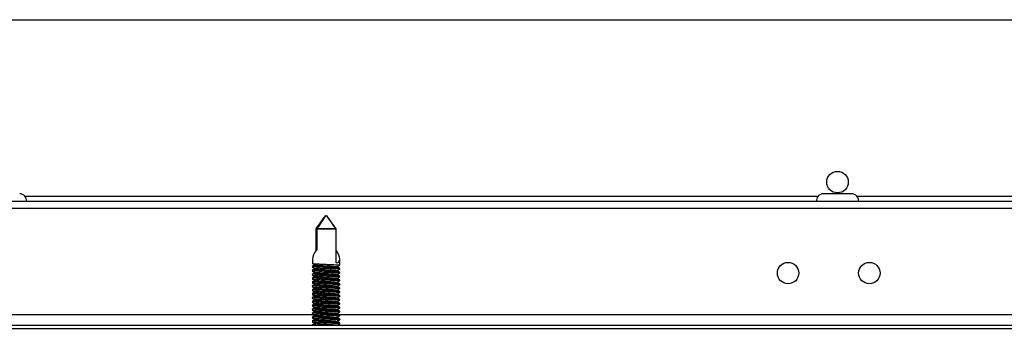
# Model space of a CAD drawing. Units: millimetres. Extents: x -8145 to 2879, y -9320 to -1350.
# Drawn here: x -962 to -811, y -2954 to -2906 of the extents above; entities that cross this region are included whole.
import ezdxf

# ---------------------------------------------------------------- set-up
doc = ezdxf.new("R2010")
doc.units = ezdxf.units.MM

msp = doc.modelspace()

# ---------------------------------------------------------------- linework, layer by layer
at = {"color": 7, "linetype": 'Continuous', "lineweight": 25}
for p, q in [((-1477.2, -2906.03), (-741.59, -2906.03)), ((-834.4, -2932.83), (-838.77, -2932.83)), ((-739.3, -2934.03), (-1457.88, -2934.03)), ((-1449.99, -2935.03), (-747.19, -2935.03)), ((-913.81, -2938.23), (-916.81, -2938.23)), ((-916.81, -2941.53), (-916.81, -2938.23)), ((-916.7, -2938.23), (-916.7, -2941.38)), ((-916.7, -2938.23), (-913.7, -2938.23)), ((-913.7, -2943.45), (-913.7, -2938.23)), ((-917.35, -2942.89), (-917.35, -2943.54)), ((-913.15, -2943.8), (-913.15, -2942.89)), ((-917.35, -2943.96), (-917.35, -2944.14)), ((-917.35, -2944.56), (-917.35, -2944.74)), ((-913.15, -2944.4), (-913.15, -2944.29)), ((-917.35, -2945.16), (-917.35, -2945.34)), ((-917.35, -2945.76), (-917.35, -2945.94)), ((-913.15, -2945), (-913.15, -2944.89)), ((-913.15, -2945.6), (-913.15, -2945.49)), ((-917.35, -2946.36), (-917.35, -2946.54)), ((-917.35, -2946.96), (-917.35, -2947.14)), ((-917.35, -2947.56), (-917.35, -2947.74)), ((-913.15, -2946.2), (-913.15, -2946.09)), ((-913.15, -2946.8), (-913.15, -2946.69)), ((-913.15, -2947.4), (-913.15, -2947.29)), ((-917.35, -2948.16), (-917.35, -2948.34)), ((-917.35, -2948.76), (-917.35, -2948.94)), ((-913.15, -2948), (-913.15, -2947.89)), ((-913.15, -2948.6), (-913.15, -2948.49)), ((-913.15, -2949.2), (-913.15, -2949.09)), ((-917.35, -2949.36), (-917.35, -2949.54)), ((-917.35, -2949.96), (-917.35, -2950.14)), ((-917.35, -2950.56), (-917.35, -2950.74)), ((-913.15, -2949.8), (-913.15, -2949.69)), ((-913.15, -2950.4), (-913.15, -2950.29)), ((-917.35, -2951.16), (-917.35, -2951.34)), ((-917.35, -2951.76), (-917.35, -2951.94)), ((-913.15, -2951), (-913.15, -2950.89)), ((-913.15, -2951.6), (-913.15, -2951.49)), ((-913.15, -2952.2), (-913.15, -2952.09)), ((-1525.98, -2953.53), (-655.09, -2953.53)), ((-1451.52, -2953.03), (-745.66, -2953.03)), ((-917.35, -2952.36), (-917.35, -2952.54)), ((-917.35, -2952.96), (-917.35, -2953.03)), ((-913.15, -2952.8), (-913.15, -2952.69))]:
    msp.add_line(p, q, dxfattribs=at)
at = {"color": 8, "linetype": 'Continuous', "lineweight": 25}
for p, q in [((-839.61, -2933.23), (-961.56, -2933.23)), ((-738.74, -2933.23), (-833.56, -2933.23)), ((-917.22, -2951.43), (-1279.93, -2951.43)), ((-747.19, -2951.43), (-913.26, -2951.43))]:
    msp.add_line(p, q, dxfattribs=at)
at = {"color": 7, "linetype": 'Continuous', "lineweight": 25}
for centre in [(-836.59, -2931.03), (-844.19, -2945.03), (-831.69, -2945.03)]:
    msp.add_circle(centre, 1.65, dxfattribs=at)
for centre, start, end in [((-962.4, -2933.9), 353.0363, 90), ((-838.77, -2933.9), 90, 186.9637), ((-834.4, -2933.9), 353.0363, 90)]:
    msp.add_arc(centre, 1.07, start, end, dxfattribs=at)
for major_axis, start_param, end_param in [((1.95, 1.95), 1.956344, 2.766889), ((-1.95, 1.95), 2.777734, 4.254858)]:
    msp.add_ellipse((-915.25, -2941.35), major_axis=major_axis, ratio=0.393284, start_param=start_param, end_param=end_param, dxfattribs=at)
for points, knots in [([(-916.81, -2938.23), (-916.55, -2937.89), (-916.03, -2937.22), (-915.58, -2936.45), (-915.29, -2936.16), (-915.28, -2936.16)], [0, 0, 0, 0, 0.496792, 0.998593, 1, 1, 1, 1]), ([(-915.28, -2936.16), (-915.29, -2936.16), (-915.56, -2936.45), (-915.98, -2937.22), (-916.46, -2937.89), (-916.7, -2938.23)], [0, 0, 0, 0, 0.001408, 0.503208, 1, 1, 1, 1]), ([(-915.22, -2936.16), (-915.22, -2936.16), (-914.95, -2936.45), (-914.52, -2937.22), (-914.04, -2937.89), (-913.81, -2938.23)], [0, 0, 0, 0, 0.001405, 0.503206, 1, 1, 1, 1]), ([(-913.7, -2938.23), (-913.96, -2937.89), (-914.47, -2937.22), (-914.93, -2936.45), (-915.22, -2936.16), (-915.22, -2936.16)], [0, 0, 0, 0, 0.496792, 0.99859, 1, 1, 1, 1]), ([(-917.41, -2943.51), (-917.34, -2943.55), (-917.21, -2943.64), (-917.07, -2943.72), (-917, -2943.76)], [0, 0, 0, 0, 0.5002346, 1, 1, 1, 1]), ([(-917.02, -2943.75), (-917.08, -2943.79), (-917.21, -2943.87), (-917.34, -2943.95), (-917.41, -2943.99)], [0, 0, 0, 0, 0.4767368, 1, 1, 1, 1]), ([(-917.41, -2944.11), (-917.34, -2944.15), (-917.21, -2944.24), (-917.07, -2944.32), (-917, -2944.36)], [0, 0, 0, 0, 0.5002346, 1, 1, 1, 1]), ([(-917.02, -2944.35), (-917.08, -2944.39), (-917.21, -2944.47), (-917.34, -2944.55), (-917.41, -2944.59)], [0, 0, 0, 0, 0.476753, 1, 1, 1, 1]), ([(-913.18, -2944.89), (-913.17, -2944.89), (-913.14, -2944.88), (-913.32, -2944.85), (-913.71, -2944.82), (-914.29, -2944.78), (-914.98, -2944.74), (-915.7, -2944.7), (-916.37, -2944.66), (-916.91, -2944.62), (-917.25, -2944.59), (-917.39, -2944.56), (-917.33, -2944.55), (-917.32, -2944.55)], [0, 0, 0, 0, 0.028351, 0.132749, 0.237166, 0.341578, 0.446063, 0.550554, 0.655024, 0.759531, 0.864, 0.968426, 1, 1, 1, 1]), ([(-917.32, -2943.54), (-917.33, -2943.55), (-917.35, -2943.56), (-917.14, -2943.59), (-916.71, -2943.61), (-916.11, -2943.64), (-915.41, -2943.67), (-914.69, -2943.69), (-914.04, -2943.72), (-913.52, -2943.75), (-913.22, -2943.78), (-913.11, -2943.8), (-913.17, -2943.81), (-913.17, -2943.81)], [0, 0, 0, 0, 0.045351, 0.150092, 0.254759, 0.359412, 0.464075, 0.568702, 0.673317, 0.777962, 0.882615, 0.987256, 1, 1, 1, 1]), ([(-913.18, -2944.29), (-913.18, -2944.29), (-913.18, -2944.27), (-913.45, -2944.24), (-913.92, -2944.2), (-914.55, -2944.16), (-915.26, -2944.13), (-915.97, -2944.09), (-916.6, -2944.05), (-917.07, -2944.01), (-917.35, -2943.98), (-917.34, -2943.96), (-917.33, -2943.95)], [0, 0, 0, 0, 0.069712, 0.174148, 0.278584, 0.383038, 0.487561, 0.592054, 0.69655, 0.801078, 0.905525, 1, 1, 1, 1]), ([(-917.34, -2944.14), (-917.33, -2944.15), (-917.31, -2944.17), (-916.99, -2944.2), (-916.49, -2944.23), (-915.84, -2944.26), (-915.13, -2944.28), (-914.43, -2944.3), (-913.82, -2944.33), (-913.38, -2944.36), (-913.16, -2944.38), (-913.18, -2944.4), (-913.18, -2944.4)], [0, 0, 0, 0, 0.089125, 0.196651, 0.304102, 0.411561, 0.51902, 0.626435, 0.733851, 0.841309, 0.948754, 1, 1, 1, 1]), ([(-916.98, -2943.76), (-916.98, -2943.76), (-916.98, -2943.77), (-916.84, -2943.8), (-916.56, -2943.82), (-916.17, -2943.85), (-915.71, -2943.88), (-915.21, -2943.9), (-914.72, -2943.93), (-914.28, -2943.96), (-913.92, -2943.99), (-913.66, -2944.01), (-913.6, -2944.03), (-913.57, -2944.04)], [0, 0, 0, 0, 0.0282584, 0.125786, 0.2207055, 0.3194989, 0.4188889, 0.5147981, 0.6109996, 0.7104691, 0.8091024, 0.9039296, 1, 1, 1, 1]), ([(-916.98, -2944.36), (-916.98, -2944.36), (-916.98, -2944.37), (-916.84, -2944.4), (-916.56, -2944.42), (-916.17, -2944.45), (-915.71, -2944.48), (-915.21, -2944.5), (-914.72, -2944.53), (-914.28, -2944.56), (-913.92, -2944.59), (-913.66, -2944.61), (-913.6, -2944.63), (-913.57, -2944.64)], [0, 0, 0, 0, 0.028258, 0.125786, 0.220705, 0.319499, 0.418889, 0.514798, 0.611, 0.710469, 0.809102, 0.90393, 1, 1, 1, 1]), ([(-913.16, -2944.29), (-913.23, -2944.25), (-913.37, -2944.16), (-913.5, -2944.08), (-913.57, -2944.04)], [0, 0, 0, 0, 0.5001212, 1, 1, 1, 1]), ([(-913.55, -2944.05), (-913.49, -2944.01), (-913.36, -2943.93), (-913.23, -2943.85), (-913.16, -2943.81)], [0, 0, 0, 0, 0.478226, 1, 1, 1, 1]), ([(-913.55, -2944.65), (-913.49, -2944.61), (-913.36, -2944.53), (-913.23, -2944.45), (-913.16, -2944.41)], [0, 0, 0, 0, 0.478242, 1, 1, 1, 1]), ([(-917.41, -2944.71), (-917.34, -2944.75), (-917.21, -2944.84), (-917.07, -2944.92), (-917, -2944.96)], [0, 0, 0, 0, 0.500243, 1, 1, 1, 1]), ([(-917.02, -2944.95), (-917.08, -2944.99), (-917.21, -2945.07), (-917.34, -2945.15), (-917.41, -2945.19)], [0, 0, 0, 0, 0.476753, 1, 1, 1, 1]), ([(-917.41, -2945.31), (-917.34, -2945.35), (-917.21, -2945.44), (-917.07, -2945.52), (-917, -2945.56)], [0, 0, 0, 0, 0.5002346, 1, 1, 1, 1]), ([(-917.02, -2945.55), (-917.08, -2945.59), (-917.21, -2945.67), (-917.34, -2945.75), (-917.41, -2945.79)], [0, 0, 0, 0, 0.4767368, 1, 1, 1, 1]), ([(-917.41, -2945.91), (-917.34, -2945.95), (-917.21, -2946.04), (-917.07, -2946.12), (-917, -2946.16)], [0, 0, 0, 0, 0.5002346, 1, 1, 1, 1]), ([(-913.18, -2946.09), (-913.18, -2946.09), (-913.16, -2946.07), (-913.38, -2946.05), (-913.82, -2946.01), (-914.43, -2945.97), (-915.13, -2945.93), (-915.85, -2945.9), (-916.49, -2945.86), (-917.01, -2945.82), (-917.3, -2945.79), (-917.4, -2945.76), (-917.34, -2945.75), (-917.33, -2945.75)], [0, 0, 0, 0, 0.050527, 0.154952, 0.259379, 0.363806, 0.468315, 0.572808, 0.677293, 0.781817, 0.886279, 0.990719, 1, 1, 1, 1]), ([(-917.35, -2945.94), (-917.35, -2945.94), (-917.39, -2945.95), (-917.25, -2945.98), (-916.92, -2946), (-916.38, -2946.03), (-915.71, -2946.06), (-914.99, -2946.08), (-914.31, -2946.11), (-913.72, -2946.14), (-913.32, -2946.16), (-913.14, -2946.19), (-913.17, -2946.2), (-913.18, -2946.2)], [0, 0, 0, 0, 0.0011165, 0.1086873, 0.2162175, 0.3236908, 0.4311739, 0.5386454, 0.6460813, 0.7535284, 0.8610073, 0.9684749, 1, 1, 1, 1]), ([(-917.33, -2944.74), (-917.34, -2944.74), (-917.37, -2944.76), (-917.2, -2944.78), (-916.82, -2944.81), (-916.24, -2944.84), (-915.56, -2944.87), (-914.84, -2944.89), (-914.17, -2944.92), (-913.62, -2944.94), (-913.26, -2944.97), (-913.12, -2944.99), (-913.17, -2945.01), (-913.19, -2945.01)], [0, 0, 0, 0, 0.0231459, 0.1278776, 0.2325526, 0.3371916, 0.4418412, 0.5464683, 0.6510687, 0.7556928, 0.860336, 0.9649657, 1, 1, 1, 1]), ([(-913.17, -2945.49), (-913.18, -2945.48), (-913.21, -2945.46), (-913.53, -2945.43), (-914.05, -2945.4), (-914.7, -2945.35), (-915.42, -2945.32), (-916.11, -2945.28), (-916.72, -2945.24), (-917.14, -2945.21), (-917.35, -2945.18), (-917.33, -2945.16), (-917.32, -2945.16)], [0, 0, 0, 0, 0.094457, 0.201941, 0.309416, 0.416937, 0.524504, 0.63204, 0.739597, 0.847162, 0.954654, 1, 1, 1, 1]), ([(-917.32, -2945.34), (-917.33, -2945.35), (-917.33, -2945.37), (-917.08, -2945.39), (-916.61, -2945.42), (-915.99, -2945.45), (-915.28, -2945.47), (-914.57, -2945.5), (-913.93, -2945.53), (-913.45, -2945.55), (-913.16, -2945.58), (-913.17, -2945.6), (-913.17, -2945.61)], [0, 0, 0, 0, 0.064612, 0.169361, 0.274023, 0.37869, 0.483366, 0.587998, 0.692626, 0.797292, 0.901956, 1, 1, 1, 1]), ([(-916.98, -2944.96), (-916.98, -2944.96), (-916.98, -2944.97), (-916.84, -2945), (-916.56, -2945.02), (-916.17, -2945.05), (-915.71, -2945.08), (-915.21, -2945.1), (-914.72, -2945.13), (-914.28, -2945.16), (-913.92, -2945.19), (-913.66, -2945.21), (-913.6, -2945.23), (-913.57, -2945.24)], [0, 0, 0, 0, 0.028258, 0.125786, 0.220705, 0.319499, 0.418889, 0.514798, 0.610999, 0.710469, 0.809102, 0.90393, 1, 1, 1, 1]), ([(-916.98, -2945.56), (-916.98, -2945.56), (-916.98, -2945.57), (-916.84, -2945.6), (-916.56, -2945.62), (-916.17, -2945.65), (-915.71, -2945.68), (-915.21, -2945.7), (-914.72, -2945.73), (-914.28, -2945.76), (-913.92, -2945.79), (-913.66, -2945.81), (-913.6, -2945.83), (-913.57, -2945.84)], [0, 0, 0, 0, 0.0282584, 0.125786, 0.2207055, 0.3194989, 0.4188889, 0.5147981, 0.6109996, 0.7104691, 0.8091024, 0.9039296, 1, 1, 1, 1]), ([(-913.16, -2944.89), (-913.23, -2944.85), (-913.37, -2944.76), (-913.5, -2944.68), (-913.57, -2944.64)], [0, 0, 0, 0, 0.500129, 1, 1, 1, 1]), ([(-913.16, -2945.49), (-913.23, -2945.45), (-913.37, -2945.36), (-913.5, -2945.28), (-913.57, -2945.24)], [0, 0, 0, 0, 0.500113, 1, 1, 1, 1]), ([(-913.16, -2946.09), (-913.23, -2946.05), (-913.37, -2945.96), (-913.5, -2945.88), (-913.57, -2945.84)], [0, 0, 0, 0, 0.5001212, 1, 1, 1, 1]), ([(-913.55, -2945.25), (-913.49, -2945.21), (-913.36, -2945.13), (-913.23, -2945.05), (-913.16, -2945.01)], [0, 0, 0, 0, 0.478242, 1, 1, 1, 1]), ([(-913.55, -2945.85), (-913.49, -2945.81), (-913.36, -2945.73), (-913.23, -2945.65), (-913.16, -2945.61)], [0, 0, 0, 0, 0.478226, 1, 1, 1, 1]), ([(-917.02, -2946.15), (-917.08, -2946.19), (-917.21, -2946.27), (-917.34, -2946.35), (-917.41, -2946.39)], [0, 0, 0, 0, 0.476753, 1, 1, 1, 1]), ([(-917.41, -2946.51), (-917.34, -2946.55), (-917.21, -2946.64), (-917.07, -2946.72), (-917, -2946.76)], [0, 0, 0, 0, 0.500243, 1, 1, 1, 1]), ([(-917.02, -2946.75), (-917.08, -2946.79), (-917.21, -2946.87), (-917.34, -2946.95), (-917.41, -2946.99)], [0, 0, 0, 0, 0.476753, 1, 1, 1, 1]), ([(-917.41, -2947.11), (-917.34, -2947.15), (-917.21, -2947.24), (-917.07, -2947.32), (-917, -2947.36)], [0, 0, 0, 0, 0.5002346, 1, 1, 1, 1]), ([(-917.02, -2947.35), (-917.08, -2947.39), (-917.21, -2947.47), (-917.34, -2947.55), (-917.41, -2947.59)], [0, 0, 0, 0, 0.476746, 1, 1, 1, 1]), ([(-913.18, -2947.89), (-913.17, -2947.89), (-913.14, -2947.88), (-913.33, -2947.85), (-913.72, -2947.82), (-914.31, -2947.78), (-915, -2947.74), (-915.72, -2947.7), (-916.38, -2947.66), (-916.93, -2947.62), (-917.26, -2947.59), (-917.39, -2947.56), (-917.33, -2947.55), (-917.32, -2947.55)], [0, 0, 0, 0, 0.031347, 0.13575, 0.240165, 0.344579, 0.449066, 0.553554, 0.658026, 0.762534, 0.867001, 0.971428, 1, 1, 1, 1]), ([(-913.16, -2946.69), (-913.16, -2946.69), (-913.12, -2946.68), (-913.27, -2946.66), (-913.62, -2946.63), (-914.18, -2946.59), (-914.85, -2946.55), (-915.57, -2946.51), (-916.25, -2946.47), (-916.83, -2946.43), (-917.21, -2946.4), (-917.38, -2946.37), (-917.33, -2946.35), (-917.31, -2946.35)], [0, 0, 0, 0, 0.009288, 0.113677, 0.218096, 0.322509, 0.426981, 0.531478, 0.635948, 0.740449, 0.844934, 0.94936, 1, 1, 1, 1]), ([(-917.32, -2946.54), (-917.33, -2946.55), (-917.36, -2946.56), (-917.15, -2946.59), (-916.73, -2946.61), (-916.13, -2946.64), (-915.43, -2946.67), (-914.71, -2946.69), (-914.06, -2946.72), (-913.53, -2946.75), (-913.22, -2946.77), (-913.11, -2946.8), (-913.17, -2946.81), (-913.18, -2946.81)], [0, 0, 0, 0, 0.042337, 0.147075, 0.251741, 0.35639, 0.46105, 0.565675, 0.670285, 0.774925, 0.879575, 0.984213, 1, 1, 1, 1]), ([(-913.18, -2947.29), (-913.18, -2947.29), (-913.18, -2947.27), (-913.46, -2947.24), (-913.94, -2947.2), (-914.57, -2947.16), (-915.28, -2947.13), (-915.99, -2947.09), (-916.62, -2947.05), (-917.08, -2947.01), (-917.35, -2946.98), (-917.34, -2946.96), (-917.33, -2946.95)], [0, 0, 0, 0, 0.0727098, 0.1771444, 0.2815748, 0.3860297, 0.4905491, 0.5950401, 0.6995354, 0.8040601, 0.9085035, 1, 1, 1, 1]), ([(-917.33, -2947.14), (-917.33, -2947.15), (-917.31, -2947.17), (-917.01, -2947.2), (-916.51, -2947.23), (-915.86, -2947.25), (-915.15, -2947.28), (-914.44, -2947.3), (-913.83, -2947.33), (-913.39, -2947.36), (-913.15, -2947.38), (-913.17, -2947.4), (-913.18, -2947.41)], [0, 0, 0, 0, 0.083799, 0.188516, 0.29316, 0.39781, 0.502462, 0.607069, 0.711677, 0.816325, 0.920963, 1, 1, 1, 1]), ([(-916.98, -2946.16), (-916.98, -2946.16), (-916.98, -2946.17), (-916.84, -2946.2), (-916.56, -2946.22), (-916.17, -2946.25), (-915.71, -2946.28), (-915.21, -2946.3), (-914.72, -2946.33), (-914.28, -2946.36), (-913.92, -2946.39), (-913.66, -2946.41), (-913.6, -2946.43), (-913.57, -2946.44)], [0, 0, 0, 0, 0.028258, 0.125786, 0.220706, 0.319499, 0.418889, 0.514798, 0.611, 0.710469, 0.809103, 0.90393, 1, 1, 1, 1]), ([(-916.98, -2946.76), (-916.98, -2946.76), (-916.98, -2946.77), (-916.84, -2946.8), (-916.56, -2946.82), (-916.17, -2946.85), (-915.71, -2946.88), (-915.21, -2946.9), (-914.72, -2946.93), (-914.28, -2946.96), (-913.92, -2946.99), (-913.66, -2947.01), (-913.6, -2947.03), (-913.57, -2947.04)], [0, 0, 0, 0, 0.028258, 0.125786, 0.220705, 0.319499, 0.418889, 0.514798, 0.610999, 0.710469, 0.809102, 0.90393, 1, 1, 1, 1]), ([(-916.98, -2947.36), (-916.98, -2947.36), (-916.98, -2947.37), (-916.84, -2947.4), (-916.56, -2947.42), (-916.17, -2947.45), (-915.71, -2947.48), (-915.21, -2947.5), (-914.72, -2947.53), (-914.28, -2947.56), (-913.92, -2947.59), (-913.66, -2947.61), (-913.6, -2947.63), (-913.57, -2947.64)], [0, 0, 0, 0, 0.0282584, 0.125786, 0.2207055, 0.3194989, 0.4188889, 0.5147981, 0.6109996, 0.7104691, 0.8091024, 0.9039296, 1, 1, 1, 1]), ([(-913.16, -2946.69), (-913.23, -2946.65), (-913.37, -2946.56), (-913.5, -2946.48), (-913.57, -2946.44)], [0, 0, 0, 0, 0.500129, 1, 1, 1, 1]), ([(-913.16, -2947.29), (-913.23, -2947.25), (-913.37, -2947.16), (-913.5, -2947.08), (-913.57, -2947.04)], [0, 0, 0, 0, 0.500113, 1, 1, 1, 1]), ([(-913.55, -2946.45), (-913.49, -2946.41), (-913.36, -2946.33), (-913.23, -2946.25), (-913.16, -2946.21)], [0, 0, 0, 0, 0.478234, 1, 1, 1, 1]), ([(-913.55, -2947.05), (-913.49, -2947.01), (-913.36, -2946.93), (-913.23, -2946.85), (-913.16, -2946.81)], [0, 0, 0, 0, 0.478242, 1, 1, 1, 1]), ([(-913.55, -2947.65), (-913.49, -2947.61), (-913.36, -2947.53), (-913.23, -2947.45), (-913.16, -2947.41)], [0, 0, 0, 0, 0.478226, 1, 1, 1, 1]), ([(-917.41, -2947.71), (-917.34, -2947.75), (-917.21, -2947.84), (-917.07, -2947.92), (-917, -2947.96)], [0, 0, 0, 0, 0.5002346, 1, 1, 1, 1]), ([(-917.02, -2947.95), (-917.08, -2947.99), (-917.21, -2948.07), (-917.34, -2948.15), (-917.41, -2948.19)], [0, 0, 0, 0, 0.476753, 1, 1, 1, 1]), ([(-917.41, -2948.31), (-917.34, -2948.35), (-917.21, -2948.44), (-917.07, -2948.52), (-917, -2948.56)], [0, 0, 0, 0, 0.500243, 1, 1, 1, 1]), ([(-917.02, -2948.55), (-917.08, -2948.59), (-917.21, -2948.67), (-917.34, -2948.75), (-917.41, -2948.79)], [0, 0, 0, 0, 0.476753, 1, 1, 1, 1]), ([(-917.41, -2948.91), (-917.34, -2948.95), (-917.21, -2949.04), (-917.07, -2949.12), (-917, -2949.16)], [0, 0, 0, 0, 0.5002346, 1, 1, 1, 1]), ([(-913.18, -2949.09), (-913.18, -2949.09), (-913.16, -2949.07), (-913.39, -2949.04), (-913.84, -2949.01), (-914.45, -2948.97), (-915.15, -2948.93), (-915.87, -2948.89), (-916.51, -2948.85), (-917.02, -2948.82), (-917.3, -2948.78), (-917.4, -2948.76), (-917.34, -2948.75), (-917.34, -2948.75)], [0, 0, 0, 0, 0.053536, 0.157967, 0.262398, 0.366834, 0.471349, 0.575845, 0.680334, 0.784862, 0.889325, 0.99377, 1, 1, 1, 1]), ([(-917.33, -2947.74), (-917.34, -2947.74), (-917.38, -2947.76), (-917.21, -2947.78), (-916.84, -2947.81), (-916.26, -2947.84), (-915.58, -2947.87), (-914.86, -2947.89), (-914.19, -2947.91), (-913.63, -2947.94), (-913.27, -2947.97), (-913.12, -2947.99), (-913.17, -2948.01), (-913.19, -2948.01)], [0, 0, 0, 0, 0.020148, 0.124881, 0.229559, 0.334197, 0.438846, 0.543474, 0.648075, 0.752696, 0.857339, 0.961969, 1, 1, 1, 1]), ([(-917.35, -2948.94), (-917.33, -2948.95), (-917.29, -2948.98), (-916.93, -2949), (-916.4, -2949.03), (-915.73, -2949.06), (-915.01, -2949.08), (-914.32, -2949.11), (-913.73, -2949.14), (-913.33, -2949.16), (-913.14, -2949.19), (-913.17, -2949.2), (-913.18, -2949.2)], [0, 0, 0, 0, 0.105631, 0.213161, 0.32063, 0.428109, 0.535578, 0.643009, 0.750451, 0.857925, 0.965389, 1, 1, 1, 1]), ([(-913.16, -2948.49), (-913.18, -2948.48), (-913.21, -2948.46), (-913.54, -2948.43), (-914.06, -2948.39), (-914.72, -2948.35), (-915.44, -2948.32), (-916.13, -2948.28), (-916.73, -2948.24), (-917.15, -2948.2), (-917.36, -2948.18), (-917.33, -2948.16), (-917.32, -2948.16)], [0, 0, 0, 0, 0.097523, 0.205009, 0.312486, 0.420013, 0.527583, 0.635122, 0.742683, 0.850248, 0.957743, 1, 1, 1, 1]), ([(-917.32, -2948.34), (-917.33, -2948.35), (-917.34, -2948.37), (-917.09, -2948.39), (-916.63, -2948.42), (-916, -2948.45), (-915.3, -2948.47), (-914.59, -2948.5), (-913.95, -2948.53), (-913.46, -2948.55), (-913.17, -2948.58), (-913.16, -2948.6), (-913.16, -2948.61)], [0, 0, 0, 0, 0.061595, 0.166348, 0.271018, 0.375687, 0.480368, 0.585004, 0.689635, 0.794304, 0.898972, 1, 1, 1, 1]), ([(-916.98, -2947.96), (-916.98, -2947.96), (-916.98, -2947.97), (-916.84, -2948), (-916.56, -2948.02), (-916.17, -2948.05), (-915.71, -2948.08), (-915.21, -2948.1), (-914.72, -2948.13), (-914.28, -2948.16), (-913.92, -2948.19), (-913.66, -2948.21), (-913.6, -2948.23), (-913.57, -2948.24)], [0, 0, 0, 0, 0.0282584, 0.125786, 0.2207055, 0.3194989, 0.4188889, 0.5147981, 0.6109996, 0.7104691, 0.8091024, 0.9039296, 1, 1, 1, 1]), ([(-916.98, -2948.56), (-916.98, -2948.56), (-916.98, -2948.57), (-916.84, -2948.6), (-916.56, -2948.62), (-916.17, -2948.65), (-915.71, -2948.68), (-915.21, -2948.7), (-914.72, -2948.73), (-914.28, -2948.76), (-913.92, -2948.79), (-913.66, -2948.81), (-913.6, -2948.83), (-913.57, -2948.84)], [0, 0, 0, 0, 0.028258, 0.125786, 0.220705, 0.319499, 0.418889, 0.514798, 0.611, 0.710469, 0.809102, 0.90393, 1, 1, 1, 1]), ([(-913.16, -2947.89), (-913.23, -2947.85), (-913.37, -2947.76), (-913.5, -2947.68), (-913.57, -2947.64)], [0, 0, 0, 0, 0.500113, 1, 1, 1, 1]), ([(-913.16, -2948.49), (-913.23, -2948.45), (-913.37, -2948.36), (-913.5, -2948.28), (-913.57, -2948.24)], [0, 0, 0, 0, 0.500129, 1, 1, 1, 1]), ([(-913.16, -2949.09), (-913.23, -2949.05), (-913.37, -2948.96), (-913.5, -2948.88), (-913.57, -2948.84)], [0, 0, 0, 0, 0.500113, 1, 1, 1, 1]), ([(-913.55, -2948.25), (-913.49, -2948.21), (-913.36, -2948.13), (-913.23, -2948.05), (-913.16, -2948.01)], [0, 0, 0, 0, 0.478234, 1, 1, 1, 1]), ([(-913.55, -2948.85), (-913.49, -2948.81), (-913.36, -2948.73), (-913.23, -2948.65), (-913.16, -2948.61)], [0, 0, 0, 0, 0.478242, 1, 1, 1, 1]), ([(-917.02, -2949.15), (-917.08, -2949.19), (-917.21, -2949.27), (-917.34, -2949.35), (-917.41, -2949.39)], [0, 0, 0, 0, 0.476746, 1, 1, 1, 1]), ([(-917.41, -2949.51), (-917.34, -2949.55), (-917.21, -2949.64), (-917.07, -2949.72), (-917, -2949.76)], [0, 0, 0, 0, 0.5002346, 1, 1, 1, 1]), ([(-917.02, -2949.75), (-917.08, -2949.79), (-917.21, -2949.87), (-917.34, -2949.95), (-917.41, -2949.99)], [0, 0, 0, 0, 0.476753, 1, 1, 1, 1]), ([(-917.41, -2950.11), (-917.34, -2950.15), (-917.21, -2950.24), (-917.07, -2950.32), (-917, -2950.36)], [0, 0, 0, 0, 0.5002267, 1, 1, 1, 1]), ([(-917.02, -2950.35), (-917.08, -2950.39), (-917.21, -2950.47), (-917.34, -2950.55), (-917.41, -2950.59)], [0, 0, 0, 0, 0.476753, 1, 1, 1, 1]), ([(-913.18, -2950.89), (-913.17, -2950.89), (-913.14, -2950.88), (-913.33, -2950.85), (-913.74, -2950.82), (-914.33, -2950.78), (-915.02, -2950.74), (-915.74, -2950.7), (-916.4, -2950.66), (-916.94, -2950.62), (-917.27, -2950.59), (-917.39, -2950.56), (-917.33, -2950.55), (-917.32, -2950.55)], [0, 0, 0, 0, 0.0343486, 0.1387522, 0.2431685, 0.3475828, 0.4520724, 0.5565613, 0.6610338, 0.7655436, 0.8700079, 0.9744362, 1, 1, 1, 1]), ([(-913.16, -2949.69), (-913.16, -2949.69), (-913.12, -2949.68), (-913.28, -2949.66), (-913.63, -2949.62), (-914.19, -2949.59), (-914.87, -2949.55), (-915.59, -2949.51), (-916.27, -2949.47), (-916.84, -2949.43), (-917.22, -2949.4), (-917.38, -2949.37), (-917.33, -2949.35), (-917.31, -2949.35)], [0, 0, 0, 0, 0.012263, 0.116653, 0.221073, 0.325486, 0.42996, 0.534457, 0.638928, 0.74343, 0.847911, 0.952338, 1, 1, 1, 1]), ([(-917.32, -2949.54), (-917.33, -2949.55), (-917.36, -2949.56), (-917.16, -2949.59), (-916.74, -2949.61), (-916.15, -2949.64), (-915.45, -2949.67), (-914.73, -2949.69), (-914.08, -2949.72), (-913.55, -2949.75), (-913.23, -2949.77), (-913.11, -2949.8), (-913.17, -2949.81), (-913.18, -2949.81)], [0, 0, 0, 0, 0.0393223, 0.1440569, 0.2487244, 0.3533714, 0.4580286, 0.5626531, 0.6672602, 0.771897, 0.8765446, 0.9811789, 1, 1, 1, 1]), ([(-913.18, -2950.29), (-913.18, -2950.29), (-913.19, -2950.27), (-913.47, -2950.24), (-913.95, -2950.2), (-914.59, -2950.16), (-915.31, -2950.12), (-916.01, -2950.09), (-916.63, -2950.05), (-917.09, -2950.01), (-917.35, -2949.98), (-917.34, -2949.96), (-917.33, -2949.95)], [0, 0, 0, 0, 0.075703, 0.180136, 0.284564, 0.389019, 0.493535, 0.598023, 0.702518, 0.807038, 0.911478, 1, 1, 1, 1]), ([(-917.33, -2950.14), (-917.33, -2950.15), (-917.31, -2950.17), (-917.02, -2950.2), (-916.52, -2950.22), (-915.88, -2950.25), (-915.17, -2950.28), (-914.46, -2950.3), (-913.85, -2950.33), (-913.4, -2950.36), (-913.15, -2950.38), (-913.17, -2950.4), (-913.18, -2950.41)], [0, 0, 0, 0, 0.080797, 0.185521, 0.290166, 0.394819, 0.499475, 0.604084, 0.708694, 0.813346, 0.917987, 1, 1, 1, 1]), ([(-916.98, -2949.16), (-916.98, -2949.16), (-916.98, -2949.17), (-916.84, -2949.2), (-916.56, -2949.22), (-916.17, -2949.25), (-915.71, -2949.28), (-915.21, -2949.3), (-914.72, -2949.33), (-914.28, -2949.36), (-913.92, -2949.39), (-913.66, -2949.41), (-913.6, -2949.43), (-913.57, -2949.44)], [0, 0, 0, 0, 0.028258, 0.125786, 0.220705, 0.319499, 0.418889, 0.514798, 0.611, 0.710469, 0.809102, 0.90393, 1, 1, 1, 1]), ([(-916.98, -2949.76), (-916.98, -2949.76), (-916.98, -2949.77), (-916.84, -2949.8), (-916.56, -2949.82), (-916.17, -2949.85), (-915.71, -2949.88), (-915.21, -2949.9), (-914.72, -2949.93), (-914.28, -2949.96), (-913.92, -2949.99), (-913.66, -2950.01), (-913.6, -2950.03), (-913.57, -2950.04)], [0, 0, 0, 0, 0.0282584, 0.125786, 0.2207055, 0.3194989, 0.4188889, 0.5147981, 0.6109996, 0.7104691, 0.8091024, 0.9039296, 1, 1, 1, 1]), ([(-916.98, -2950.36), (-916.98, -2950.36), (-916.98, -2950.37), (-916.84, -2950.4), (-916.56, -2950.42), (-916.17, -2950.45), (-915.71, -2950.48), (-915.21, -2950.5), (-914.72, -2950.53), (-914.28, -2950.56), (-913.92, -2950.59), (-913.66, -2950.61), (-913.6, -2950.63), (-913.57, -2950.64)], [0, 0, 0, 0, 0.028258, 0.125786, 0.220705, 0.319499, 0.418889, 0.514798, 0.611, 0.710469, 0.809102, 0.90393, 1, 1, 1, 1]), ([(-913.16, -2949.69), (-913.23, -2949.65), (-913.37, -2949.56), (-913.5, -2949.48), (-913.57, -2949.44)], [0, 0, 0, 0, 0.500113, 1, 1, 1, 1]), ([(-913.16, -2950.29), (-913.23, -2950.25), (-913.37, -2950.16), (-913.5, -2950.08), (-913.57, -2950.04)], [0, 0, 0, 0, 0.500129, 1, 1, 1, 1]), ([(-913.55, -2949.45), (-913.49, -2949.41), (-913.36, -2949.33), (-913.23, -2949.25), (-913.16, -2949.21)], [0, 0, 0, 0, 0.478242, 1, 1, 1, 1]), ([(-913.55, -2950.05), (-913.49, -2950.01), (-913.36, -2949.93), (-913.23, -2949.85), (-913.16, -2949.81)], [0, 0, 0, 0, 0.478234, 1, 1, 1, 1]), ([(-913.55, -2950.65), (-913.49, -2950.61), (-913.36, -2950.53), (-913.23, -2950.45), (-913.16, -2950.41)], [0, 0, 0, 0, 0.478242, 1, 1, 1, 1]), ([(-917.41, -2950.71), (-917.34, -2950.75), (-917.21, -2950.84), (-917.07, -2950.92), (-917, -2950.96)], [0, 0, 0, 0, 0.5002346, 1, 1, 1, 1]), ([(-917.02, -2950.95), (-917.08, -2950.99), (-917.21, -2951.07), (-917.34, -2951.15), (-917.41, -2951.19)], [0, 0, 0, 0, 0.476746, 1, 1, 1, 1]), ([(-917.41, -2951.31), (-917.34, -2951.35), (-917.21, -2951.44), (-917.07, -2951.52), (-917, -2951.56)], [0, 0, 0, 0, 0.5002346, 1, 1, 1, 1]), ([(-917.02, -2951.55), (-917.08, -2951.59), (-917.21, -2951.67), (-917.34, -2951.75), (-917.41, -2951.79)], [0, 0, 0, 0, 0.4767368, 1, 1, 1, 1]), ([(-917.41, -2951.91), (-917.34, -2951.95), (-917.21, -2952.04), (-917.07, -2952.12), (-917, -2952.16)], [0, 0, 0, 0, 0.5002267, 1, 1, 1, 1]), ([(-917.34, -2950.74), (-917.34, -2950.74), (-917.38, -2950.76), (-917.22, -2950.78), (-916.85, -2950.81), (-916.28, -2950.84), (-915.6, -2950.86), (-914.88, -2950.89), (-914.21, -2950.91), (-913.64, -2950.94), (-913.28, -2950.97), (-913.12, -2950.99), (-913.17, -2951.01), (-913.19, -2951.01)], [0, 0, 0, 0, 0.01715, 0.121881, 0.226564, 0.331201, 0.43585, 0.540479, 0.64508, 0.7497, 0.854343, 0.958974, 1, 1, 1, 1]), ([(-913.18, -2952.09), (-913.18, -2952.09), (-913.16, -2952.07), (-913.4, -2952.04), (-913.85, -2952.01), (-914.47, -2951.97), (-915.17, -2951.93), (-915.89, -2951.89), (-916.53, -2951.85), (-917.02, -2951.82), (-917.33, -2951.78), (-917.34, -2951.76), (-917.35, -2951.75)], [0, 0, 0, 0, 0.0567271, 0.1614968, 0.2662659, 0.3710416, 0.4758961, 0.580727, 0.685553, 0.7904184, 0.8952158, 1, 1, 1, 1]), ([(-917.35, -2951.94), (-917.33, -2951.95), (-917.29, -2951.98), (-916.94, -2952), (-916.41, -2952.03), (-915.75, -2952.06), (-915.03, -2952.08), (-914.34, -2952.11), (-913.75, -2952.14), (-913.34, -2952.16), (-913.14, -2952.18), (-913.17, -2952.2), (-913.18, -2952.2)], [0, 0, 0, 0, 0.102572, 0.210101, 0.317566, 0.425041, 0.532507, 0.639935, 0.747371, 0.854843, 0.962302, 1, 1, 1, 1]), ([(-913.16, -2951.49), (-913.18, -2951.48), (-913.21, -2951.46), (-913.56, -2951.43), (-914.08, -2951.39), (-914.74, -2951.35), (-915.46, -2951.32), (-916.15, -2951.28), (-916.75, -2951.24), (-917.16, -2951.2), (-917.36, -2951.18), (-917.33, -2951.16), (-917.32, -2951.16)], [0, 0, 0, 0, 0.100585, 0.208073, 0.315556, 0.423087, 0.53066, 0.638202, 0.745769, 0.853335, 0.960833, 1, 1, 1, 1]), ([(-917.32, -2951.34), (-917.33, -2951.35), (-917.34, -2951.37), (-917.1, -2951.39), (-916.64, -2951.42), (-916.02, -2951.45), (-915.32, -2951.47), (-914.61, -2951.5), (-913.97, -2951.53), (-913.48, -2951.55), (-913.17, -2951.58), (-913.16, -2951.6), (-913.16, -2951.61)], [0, 0, 0, 0, 0.0585789, 0.1633364, 0.2680109, 0.372685, 0.4773692, 0.5820103, 0.6866447, 0.791317, 0.8959887, 1, 1, 1, 1]), ([(-916.98, -2950.96), (-916.98, -2950.96), (-916.98, -2950.97), (-916.84, -2951), (-916.56, -2951.02), (-916.17, -2951.05), (-915.71, -2951.08), (-915.21, -2951.1), (-914.72, -2951.13), (-914.28, -2951.16), (-913.92, -2951.19), (-913.66, -2951.21), (-913.6, -2951.23), (-913.57, -2951.24)], [0, 0, 0, 0, 0.028258, 0.125786, 0.220705, 0.319499, 0.418889, 0.514798, 0.611, 0.710469, 0.809102, 0.90393, 1, 1, 1, 1]), ([(-916.98, -2951.56), (-916.98, -2951.56), (-916.98, -2951.57), (-916.84, -2951.6), (-916.56, -2951.62), (-916.17, -2951.65), (-915.71, -2951.68), (-915.21, -2951.7), (-914.72, -2951.73), (-914.28, -2951.76), (-913.92, -2951.79), (-913.66, -2951.81), (-913.6, -2951.83), (-913.57, -2951.84)], [0, 0, 0, 0, 0.0282584, 0.125786, 0.2207055, 0.3194989, 0.4188889, 0.5147981, 0.6109996, 0.7104691, 0.8091024, 0.9039296, 1, 1, 1, 1]), ([(-913.16, -2950.89), (-913.23, -2950.85), (-913.37, -2950.76), (-913.5, -2950.68), (-913.57, -2950.64)], [0, 0, 0, 0, 0.500129, 1, 1, 1, 1]), ([(-913.16, -2951.49), (-913.23, -2951.45), (-913.37, -2951.36), (-913.5, -2951.28), (-913.57, -2951.24)], [0, 0, 0, 0, 0.500113, 1, 1, 1, 1]), ([(-913.16, -2952.09), (-913.23, -2952.05), (-913.37, -2951.96), (-913.5, -2951.88), (-913.57, -2951.84)], [0, 0, 0, 0, 0.500129, 1, 1, 1, 1]), ([(-913.55, -2951.25), (-913.49, -2951.21), (-913.36, -2951.13), (-913.23, -2951.05), (-913.16, -2951.01)], [0, 0, 0, 0, 0.478242, 1, 1, 1, 1]), ([(-913.55, -2951.85), (-913.49, -2951.81), (-913.36, -2951.73), (-913.23, -2951.65), (-913.16, -2951.61)], [0, 0, 0, 0, 0.478226, 1, 1, 1, 1]), ([(-917.02, -2952.15), (-917.08, -2952.19), (-917.21, -2952.27), (-917.34, -2952.35), (-917.41, -2952.39)], [0, 0, 0, 0, 0.476753, 1, 1, 1, 1]), ([(-917.41, -2952.51), (-917.34, -2952.55), (-917.21, -2952.64), (-917.07, -2952.72), (-917, -2952.76)], [0, 0, 0, 0, 0.500243, 1, 1, 1, 1]), ([(-917.02, -2952.75), (-917.08, -2952.79), (-917.21, -2952.87), (-917.34, -2952.95), (-917.41, -2952.99)], [0, 0, 0, 0, 0.476746, 1, 1, 1, 1]), ([(-913.17, -2952.69), (-913.16, -2952.69), (-913.13, -2952.68), (-913.28, -2952.66), (-913.65, -2952.62), (-914.21, -2952.58), (-914.89, -2952.54), (-915.61, -2952.51), (-916.29, -2952.47), (-916.85, -2952.43), (-917.22, -2952.4), (-917.38, -2952.37), (-917.33, -2952.35), (-917.31, -2952.35)], [0, 0, 0, 0, 0.0152453, 0.1196377, 0.224056, 0.3284689, 0.4329448, 0.5374408, 0.6419097, 0.7464135, 0.8508928, 0.9553177, 1, 1, 1, 1]), ([(-917.33, -2952.54), (-917.33, -2952.55), (-917.36, -2952.56), (-917.16, -2952.59), (-916.76, -2952.61), (-916.16, -2952.64), (-915.47, -2952.67), (-914.75, -2952.69), (-914.09, -2952.72), (-913.56, -2952.75), (-913.24, -2952.77), (-913.11, -2952.8), (-913.17, -2952.81), (-913.18, -2952.81)], [0, 0, 0, 0, 0.036313, 0.141048, 0.245716, 0.350361, 0.455016, 0.559641, 0.664245, 0.768879, 0.873525, 0.978158, 1, 1, 1, 1]), ([(-916.85, -2953.03), (-916.93, -2953.02), (-917.17, -2953), (-917.35, -2952.98), (-917.33, -2952.96), (-917.33, -2952.95)], [0, 0, 0, 0, 0.210912, 0.644685, 1, 1, 1, 1]), ([(-916.98, -2952.16), (-916.98, -2952.16), (-916.98, -2952.17), (-916.84, -2952.2), (-916.56, -2952.22), (-916.17, -2952.25), (-915.71, -2952.28), (-915.21, -2952.3), (-914.72, -2952.33), (-914.28, -2952.36), (-913.92, -2952.39), (-913.66, -2952.41), (-913.6, -2952.43), (-913.57, -2952.44)], [0, 0, 0, 0, 0.028258, 0.125786, 0.220705, 0.319499, 0.418889, 0.514798, 0.611, 0.710469, 0.809102, 0.90393, 1, 1, 1, 1]), ([(-916.98, -2952.76), (-916.98, -2952.76), (-916.98, -2952.77), (-916.84, -2952.8), (-916.56, -2952.82), (-916.17, -2952.85), (-915.71, -2952.88), (-915.21, -2952.9), (-914.72, -2952.93), (-914.28, -2952.96), (-913.92, -2952.99), (-913.69, -2953.01), (-913.64, -2953.02), (-913.63, -2953.03)], [0, 0, 0, 0, 0.029542, 0.131499, 0.23073, 0.33401, 0.437914, 0.53818, 0.638751, 0.742738, 0.845851, 0.944985, 1, 1, 1, 1]), ([(-913.16, -2952.69), (-913.23, -2952.65), (-913.37, -2952.56), (-913.5, -2952.48), (-913.57, -2952.44)], [0, 0, 0, 0, 0.500129, 1, 1, 1, 1]), ([(-913.55, -2952.45), (-913.49, -2952.41), (-913.36, -2952.33), (-913.23, -2952.25), (-913.16, -2952.21)], [0, 0, 0, 0, 0.478242, 1, 1, 1, 1]), ([(-913.52, -2953.03), (-913.47, -2953), (-913.35, -2952.92), (-913.23, -2952.85), (-913.16, -2952.81)], [0, 0, 0, 0, 0.423558, 1, 1, 1, 1])]:
    msp.add_open_spline(points, degree=3, knots=knots, dxfattribs=at)

doc.saveas('drawing.dxf')
